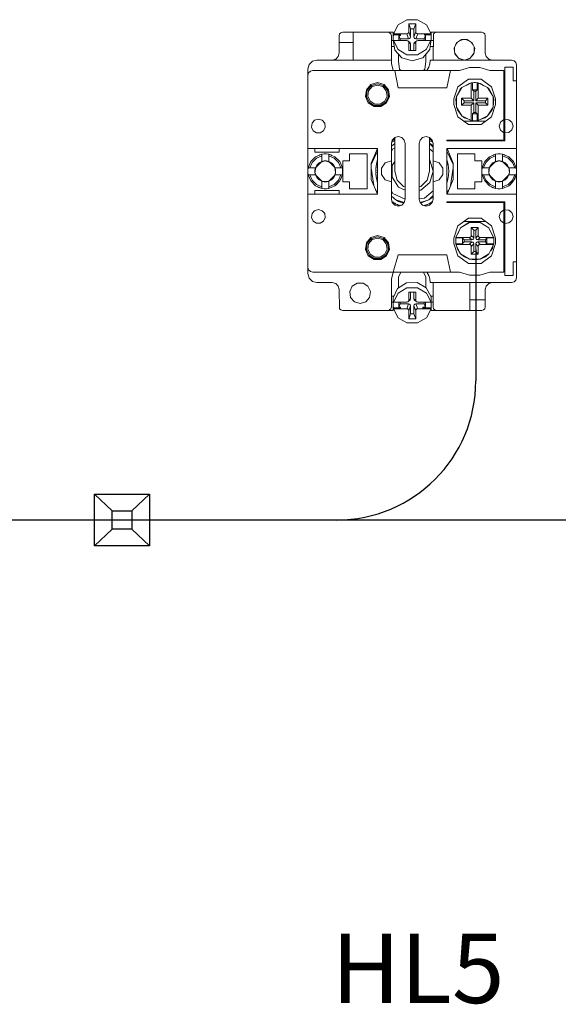
# Model space of a CAD drawing. Units: millimetres. Extents: x -1312 to 9199, y -40 to 459.
# Drawn here: x 7902 to 7917, y 223 to 252 of the extents above; entities that cross this region are included whole.
import ezdxf

# ---------------------------------------------------------------- set-up
doc = ezdxf.new("R2010")
doc.units = ezdxf.units.MM
doc.layers.add('1 Основная', color=30, linetype='Continuous', lineweight=50)
doc.layers.add('ТЕКСТ', color=7, linetype='Continuous', lineweight=13)
doc.styles.add('TEXT', font='isocpeur.ttf')

msp = doc.modelspace()

# ---------------------------------------------------------------- linework, layer by layer
for p, q in [((7914.849, 245.186), (7914.849, 241.392)), ((7903.884, 238.136), (7904.389, 237.659)), ((7905.46, 238.136), (7904.952, 237.656)), ((7930.882, 237.392), (7877.5, 237.392)), ((7904.392, 237.127), (7903.884, 236.648)), ((7904.952, 237.127), (7905.46, 236.648))]:
    msp.add_line(p, q)
for points in [[(7903.884, 238.136), (7905.46, 238.136), (7905.46, 236.648), (7903.884, 236.648)], [(7904.389, 237.659), (7904.952, 237.659), (7904.952, 237.127), (7904.389, 237.127)]]:
    msp.add_lwpolyline(points, close=True)
msp.add_arc((7910.849, 241.392), 4, 270, 0)
at = {"layer": '1 Основная', "linetype": 'Continuous', "lineweight": 0, "ltscale": 4}
for p, q in [((7912.613, 251.629), (7912.869, 251.781)), ((7912.869, 251.781), (7913.171, 251.781)), ((7913.171, 251.781), (7913.427, 251.629)), ((7912.479, 251.372), (7912.613, 251.629)), ((7913.067, 251.517), (7913.12, 251.658)), ((7913.067, 251.287), (7913.067, 251.517)), ((7913.427, 251.629), (7913.561, 251.372)), ((7910.92, 251.32), (7910.933, 251.37)), ((7910.933, 251.37), (7910.97, 251.407)), ((7910.97, 251.407), (7911.02, 251.42)), ((7911.02, 251.42), (7912.47, 251.42)), ((7912.32, 251.42), (7912.37, 251.407)), ((7912.37, 251.407), (7912.407, 251.37)), ((7912.407, 251.37), (7912.42, 251.32)), ((7912.42, 250.52), (7912.42, 251.32)), ((7912.42, 251.18), (7912.475, 251.18)), ((7912.47, 251.18), (7912.47, 251.42)), ((7912.471, 251.278), (7912.479, 251.342)), ((7912.479, 251.372), (7912.861, 251.372)), ((7912.479, 251.151), (7912.479, 251.181)), ((7912.62, 251.181), (7912.687, 251.181)), ((7912.638, 251.181), (7912.638, 251.325)), ((7912.687, 251.325), (7912.687, 251.372)), ((7912.687, 251.181), (7912.861, 251.181)), ((7912.861, 251.181), (7912.89, 251.173)), ((7912.89, 251.379), (7912.912, 251.4)), ((7912.912, 251.4), (7912.92, 251.428)), ((7912.914, 251.231), (7912.943, 251.238)), ((7912.943, 251.238), (7912.965, 251.259)), ((7912.965, 251.259), (7912.973, 251.287)), ((7913.075, 251.259), (7913.097, 251.238)), ((7913.097, 251.238), (7913.126, 251.231)), ((7913.097, 251.132), (7913.15, 251.173)), ((7913.128, 251.4), (7913.15, 251.379)), ((7913.128, 251.151), (7913.15, 251.173)), ((7913.15, 251.379), (7913.179, 251.372)), ((7913.15, 251.173), (7913.179, 251.18)), ((7913.179, 251.372), (7913.561, 251.372)), ((7913.179, 251.18), (7913.367, 251.179)), ((7913.367, 251.372), (7913.402, 251.325)), ((7913.367, 251.342), (7913.561, 251.342)), ((7913.367, 251.179), (7913.42, 251.179)), ((7913.402, 251.179), (7913.402, 251.325)), ((7913.42, 251.179), (7913.56, 251.179)), ((7913.426, 250.923), (7913.56, 251.179)), ((7913.565, 251.18), (7913.62, 251.18)), ((7913.569, 251.213), (7913.569, 251.277)), ((7913.57, 251.42), (7915.02, 251.42)), ((7913.57, 251.18), (7913.57, 251.42)), ((7913.62, 250.62), (7913.633, 251.37)), ((7913.633, 251.37), (7913.659, 251.396)), ((7913.67, 251.407), (7913.72, 251.42)), ((7914.293, 251.116), (7914.435, 251.208)), ((7914.387, 251.177), (7914.483, 251.208)), ((7914.557, 251.208), (7914.653, 251.177)), ((7915.02, 251.42), (7915.07, 251.407)), ((7915.07, 251.407), (7915.107, 251.37)), ((7915.107, 251.37), (7915.12, 251.32)), ((7910.92, 250.82), (7910.92, 251.12)), ((7912.42, 251.013), (7912.503, 251.013)), ((7912.479, 251.151), (7912.522, 250.903)), ((7912.522, 250.903), (7912.725, 250.683)), ((7912.613, 250.924), (7912.868, 250.773)), ((7912.913, 251.152), (7912.92, 251.124)), ((7912.92, 251.124), (7912.973, 251.084)), ((7912.943, 251.133), (7912.965, 251.111)), ((7912.965, 251.111), (7912.973, 251.084)), ((7912.973, 250.895), (7912.973, 251.084)), ((7913.067, 250.895), (7913.067, 251.083)), ((7913.075, 251.111), (7913.097, 251.132)), ((7913.17, 250.772), (7913.426, 250.923)), ((7913.324, 250.688), (7913.526, 250.92)), ((7913.526, 250.92), (7913.56, 251.149)), ((7913.54, 251.013), (7913.62, 251.013)), ((7914.235, 250.882), (7914.235, 250.988)), ((7914.265, 251.054), (7914.325, 251.137)), ((7914.715, 251.137), (7914.775, 251.054)), ((7914.747, 251.116), (7914.817, 250.963)), ((7914.793, 250.795), (7914.817, 250.963)), ((7914.805, 250.882), (7914.805, 250.988)), ((7910.15, 250.585), (7910.28, 250.62)), ((7910.28, 250.62), (7912.42, 250.62)), ((7910.72, 250.62), (7910.82, 250.647)), ((7910.82, 250.647), (7910.893, 250.72)), ((7910.893, 250.72), (7910.92, 250.82)), ((7912.624, 250.574), (7912.624, 250.792)), ((7912.725, 250.683), (7913.02, 250.601)), ((7912.868, 250.773), (7913.17, 250.772)), ((7913.02, 250.601), (7913.324, 250.688)), ((7913.416, 250.574), (7913.416, 250.794)), ((7913.527, 250.514), (7913.538, 250.62)), ((7913.538, 250.62), (7915.88, 250.62)), ((7914.244, 250.814), (7914.314, 250.718)), ((7914.247, 250.795), (7914.358, 250.668)), ((7914.352, 250.675), (7914.52, 250.62)), ((7914.358, 250.668), (7914.52, 250.62)), ((7914.682, 250.668), (7914.793, 250.795)), ((7914.726, 250.718), (7914.796, 250.814)), ((7915.147, 250.72), (7915.22, 250.647)), ((7915.22, 250.647), (7915.32, 250.62)), ((7915.88, 250.62), (7915.95, 250.601)), ((7915.95, 250.601), (7916.001, 250.55)), ((7910.02, 250.36), (7910.055, 250.49)), ((7910.02, 244.48), (7910.02, 250.36)), ((7910.055, 250.49), (7910.15, 250.585)), ((7910.09, 250.301), (7910.16, 250.32)), ((7912.42, 250.52), (7912.474, 250.32)), ((7912.52, 250.32), (7914.384, 250.32)), ((7912.624, 250.574), (7912.656, 250.362)), ((7912.656, 250.362), (7912.694, 250.32)), ((7913.346, 250.32), (7913.384, 250.362)), ((7913.384, 250.362), (7913.416, 250.574)), ((7913.495, 250.413), (7913.527, 250.514)), ((7914.02, 249.82), (7914.12, 250.32)), ((7914.384, 250.32), (7914.67, 250.409)), ((7914.67, 250.409), (7914.97, 250.409)), ((7914.97, 250.409), (7915.256, 250.32)), ((7915.256, 250.32), (7915.66, 250.32)), ((7915.66, 248.32), (7915.66, 250.32)), ((7915.68, 250.42), (7915.92, 250.42)), ((7915.68, 248.3), (7915.68, 250.42)), ((7915.68, 248.3), (7915.68, 250.42)), ((7916.001, 250.55), (7916.02, 250.48)), ((7910.02, 250.18), (7910.039, 250.25)), ((7910.02, 247.42), (7910.02, 250.18)), ((7910.039, 250.25), (7910.09, 250.301)), ((7914.335, 249.853), (7914.635, 250.071)), ((7914.635, 250.071), (7915.005, 250.071)), ((7915.005, 250.071), (7915.305, 249.853)), ((7911.702, 249.765), (7911.831, 249.914)), ((7911.729, 249.753), (7911.847, 249.889)), ((7911.765, 249.736), (7911.869, 249.856)), ((7911.831, 249.914), (7912.02, 249.97)), ((7911.847, 249.889), (7912.02, 249.94)), ((7911.869, 249.856), (7912.02, 249.9)), ((7912.02, 249.97), (7912.209, 249.914)), ((7912.02, 249.94), (7912.193, 249.889)), ((7912.02, 249.9), (7912.171, 249.856)), ((7912.171, 249.856), (7912.275, 249.736)), ((7912.193, 249.889), (7912.311, 249.753)), ((7912.209, 249.914), (7912.338, 249.765)), ((7912.311, 249.753), (7912.337, 249.574)), ((7912.338, 249.765), (7912.366, 249.57)), ((7912.62, 249.82), (7914.02, 249.82)), ((7914.22, 249.5), (7914.335, 249.853)), ((7914.291, 249.571), (7914.45, 249.827)), ((7914.404, 249.78), (7914.45, 249.827)), ((7914.45, 249.827), (7914.72, 249.961)), ((7914.569, 249.886), (7914.665, 249.948)), ((7914.665, 249.948), (7914.714, 249.958)), ((7914.72, 249.961), (7914.755, 249.966)), ((7914.755, 249.966), (7914.798, 249.97)), ((7914.755, 249.765), (7914.755, 249.966)), ((7914.798, 249.97), (7914.842, 249.97)), ((7914.842, 249.97), (7914.885, 249.966)), ((7914.849, 249.729), (7914.885, 249.765)), ((7914.92, 249.961), (7915.19, 249.827)), ((7914.926, 249.958), (7914.975, 249.948)), ((7914.975, 249.948), (7915.071, 249.886)), ((7915.19, 249.827), (7915.236, 249.78)), ((7915.19, 249.827), (7915.349, 249.571)), ((7915.211, 249.793), (7915.236, 249.78)), ((7915.236, 249.78), (7915.349, 249.571)), ((7915.305, 249.853), (7915.42, 249.5)), ((7912.232, 249.437), (7912.297, 249.58)), ((7912.262, 249.41), (7912.337, 249.574)), ((7912.275, 249.736), (7912.297, 249.58)), ((7912.285, 249.391), (7912.366, 249.57)), ((7914.44, 249.32), (7914.44, 249.52)), ((7914.849, 249.449), (7914.849, 249.729)), ((7915.129, 249.449), (7915.2, 249.52)), ((7915.2, 249.32), (7915.2, 249.52)), ((7915.42, 249.34), (7915.42, 249.5)), ((7911.755, 249.391), (7911.921, 249.284)), ((7911.778, 249.41), (7911.93, 249.313)), ((7911.808, 249.437), (7911.941, 249.351)), ((7911.921, 249.284), (7912.119, 249.284)), ((7911.93, 249.313), (7912.11, 249.313)), ((7911.941, 249.351), (7912.099, 249.351)), ((7912.099, 249.351), (7912.232, 249.437)), ((7912.11, 249.313), (7912.262, 249.41)), ((7912.119, 249.284), (7912.285, 249.391)), ((7914.291, 249.269), (7914.32, 249.192)), ((7914.32, 249.192), (7914.45, 249.013)), ((7914.511, 249.449), (7914.791, 249.449)), ((7914.72, 249.32), (7914.791, 249.391)), ((7914.92, 249.32), (7915.2, 249.32)), ((7915.19, 249.013), (7915.349, 249.269)), ((7915.19, 249.013), (7915.32, 249.192)), ((7915.305, 248.987), (7915.42, 249.34)), ((7915.32, 249.192), (7915.349, 249.269)), ((7910.212, 248.888), (7910.32, 248.92)), ((7910.32, 248.92), (7910.428, 248.888)), ((7914.335, 248.987), (7914.635, 248.769)), ((7914.523, 248.957), (7914.667, 248.906)), ((7914.973, 248.906), (7915.117, 248.957)), ((7915.005, 248.769), (7915.305, 248.987)), ((7915.117, 248.957), (7915.19, 249.013)), ((7915.559, 248.838), (7915.66, 248.911)), ((7915.68, 248.916), (7915.796, 248.905)), ((7915.796, 248.905), (7915.886, 248.831)), ((7910.138, 248.803), (7910.212, 248.888)), ((7910.428, 248.888), (7910.502, 248.803)), ((7910.471, 248.589), (7910.518, 248.692)), ((7910.502, 248.803), (7910.518, 248.692)), ((7914.51, 248.86), (7915.13, 248.86)), ((7914.635, 248.769), (7915.005, 248.769)), ((7914.777, 248.872), (7914.798, 248.87)), ((7914.798, 248.87), (7914.82, 248.87)), ((7914.82, 248.87), (7914.863, 248.872)), ((7914.863, 248.872), (7914.885, 248.874)), ((7910.169, 248.589), (7910.264, 248.528)), ((7910.264, 248.528), (7910.376, 248.528)), ((7910.376, 248.528), (7910.471, 248.589)), ((7912.447, 248.32), (7912.52, 248.393)), ((7912.487, 248.325), (7912.503, 248.334)), ((7912.503, 248.334), (7912.518, 248.342)), ((7912.52, 248.393), (7912.62, 248.42)), ((7912.62, 248.42), (7912.72, 248.393)), ((7912.72, 248.393), (7912.793, 248.32)), ((7913.247, 248.32), (7913.32, 248.393)), ((7913.32, 248.393), (7913.42, 248.42)), ((7913.42, 248.42), (7913.52, 248.393)), ((7913.522, 248.342), (7913.537, 248.334)), ((7913.537, 248.334), (7913.553, 248.325)), ((7915.559, 248.602), (7915.66, 248.529)), ((7915.68, 248.524), (7915.796, 248.535)), ((7915.796, 248.535), (7915.886, 248.609)), ((7910.02, 248.08), (7912.02, 248.08)), ((7910.92, 247.97), (7910.92, 248.08)), ((7911.843, 247.651), (7912.018, 248.08)), ((7912.42, 248.139), (7912.52, 248.222)), ((7912.42, 246.62), (7912.42, 248.22)), ((7912.42, 247.995), (7912.463, 248.062)), ((7912.43, 248.257), (7912.52, 248.296)), ((7912.44, 248.295), (7912.443, 248.297)), ((7912.443, 248.297), (7912.455, 248.305)), ((7912.455, 248.305), (7912.469, 248.302)), ((7912.463, 248.062), (7912.52, 248.088)), ((7912.469, 248.302), (7912.472, 248.316)), ((7912.472, 248.316), (7912.487, 248.325)), ((7913.22, 248.22), (7913.247, 248.32)), ((7913.52, 248.296), (7913.61, 248.257)), ((7913.52, 248.225), (7913.62, 248.154)), ((7913.52, 248.218), (7913.62, 248.118)), ((7913.52, 248.066), (7913.62, 247.979)), ((7913.553, 248.325), (7913.568, 248.316)), ((7913.568, 248.316), (7913.571, 248.302)), ((7913.571, 248.302), (7913.585, 248.305)), ((7913.585, 248.305), (7913.597, 248.297)), ((7913.593, 248.32), (7913.62, 248.22)), ((7913.597, 248.297), (7913.6, 248.295)), ((7913.62, 246.62), (7913.62, 248.22)), ((7913.62, 246.62), (7913.62, 248.22)), ((7914.02, 248.32), (7915.66, 248.32)), ((7914.02, 248.08), (7916.02, 248.08)), ((7914.022, 248.08), (7914.197, 247.651)), ((7910.139, 247.678), (7910.262, 247.801)), ((7910.242, 247.835), (7910.42, 247.91)), ((7910.262, 247.801), (7910.42, 247.869)), ((7910.338, 247.876), (7910.365, 247.896)), ((7910.365, 247.896), (7910.42, 247.91)), ((7910.486, 247.919), (7910.554, 247.919)), ((7910.554, 247.919), (7910.62, 247.91)), ((7910.62, 247.703), (7910.62, 247.91)), ((7910.62, 247.869), (7910.778, 247.801)), ((7910.675, 247.896), (7910.702, 247.876)), ((7910.778, 247.801), (7910.901, 247.678)), ((7910.798, 247.835), (7910.925, 247.714)), ((7910.798, 247.835), (7910.935, 247.698)), ((7911.72, 246.92), (7911.72, 247.92)), ((7911.843, 247.613), (7912.02, 248.002)), ((7914.02, 248.002), (7914.197, 247.613)), ((7914.32, 247.92), (7914.82, 247.92)), ((7915.105, 247.698), (7915.242, 247.835)), ((7915.115, 247.714), (7915.242, 247.835)), ((7915.139, 247.678), (7915.262, 247.801)), ((7915.242, 247.835), (7915.42, 247.91)), ((7915.262, 247.801), (7915.42, 247.869)), ((7915.338, 247.876), (7915.365, 247.896)), ((7915.365, 247.896), (7915.42, 247.91)), ((7915.486, 247.919), (7915.554, 247.919)), ((7915.554, 247.919), (7915.62, 247.91)), ((7915.62, 247.703), (7915.62, 247.91)), ((7915.62, 247.869), (7915.778, 247.801)), ((7915.675, 247.896), (7915.702, 247.876)), ((7915.778, 247.801), (7915.901, 247.678)), ((7915.798, 247.835), (7915.925, 247.714)), ((7915.798, 247.835), (7915.935, 247.698)), ((7910.021, 247.454), (7910.03, 247.52)), ((7910.03, 247.52), (7910.105, 247.698)), ((7910.03, 247.52), (7910.237, 247.52)), ((7910.071, 247.52), (7910.139, 247.678)), ((7910.105, 247.698), (7910.115, 247.714)), ((7910.222, 247.454), (7910.237, 247.52)), ((7910.223, 247.38), (7910.245, 247.527)), ((7910.279, 247.598), (7910.342, 247.661)), ((7910.342, 247.661), (7910.42, 247.703)), ((7910.403, 247.686), (7910.52, 247.72)), ((7910.453, 247.712), (7910.486, 247.718)), ((7910.486, 247.718), (7910.52, 247.72)), ((7910.554, 247.718), (7910.62, 247.703)), ((7910.62, 247.703), (7910.698, 247.661)), ((7910.62, 247.703), (7910.803, 247.52)), ((7910.698, 247.661), (7910.761, 247.598)), ((7910.761, 247.598), (7910.803, 247.52)), ((7910.795, 247.527), (7910.817, 247.38)), ((7910.901, 247.678), (7910.969, 247.52)), ((7910.925, 247.714), (7910.935, 247.698)), ((7910.935, 247.698), (7911.01, 247.52)), ((7911.843, 247.519), (7911.916, 247.009)), ((7911.972, 247.484), (7911.973, 247.502)), ((7911.972, 247.484), (7911.981, 247.456)), ((7911.973, 247.502), (7911.975, 247.52)), ((7911.975, 247.52), (7911.986, 247.529)), ((7911.979, 247.557), (7911.981, 247.575)), ((7911.979, 247.557), (7911.986, 247.529)), ((7911.98, 247.524), (7911.986, 247.529)), ((7911.981, 247.575), (7911.984, 247.593)), ((7911.984, 247.593), (7911.996, 247.601)), ((7911.99, 247.597), (7911.996, 247.601)), ((7911.991, 247.63), (7911.995, 247.647)), ((7911.991, 247.63), (7911.996, 247.601)), ((7911.995, 247.647), (7911.999, 247.664)), ((7911.999, 247.664), (7912.011, 247.672)), ((7912.004, 247.684), (7912.006, 247.692)), ((7912.005, 247.668), (7912.011, 247.672)), ((7912.008, 247.701), (7912.013, 247.718)), ((7912.008, 247.701), (7912.011, 247.709)), ((7912.013, 247.718), (7912.018, 247.735)), ((7912.135, 247.513), (7912.244, 247.663)), ((7912.244, 247.663), (7912.42, 247.72)), ((7912.444, 247.589), (7912.52, 247.707)), ((7913.52, 247.749), (7913.525, 247.744)), ((7913.62, 247.72), (7913.796, 247.663)), ((7913.796, 247.663), (7913.905, 247.513)), ((7913.905, 247.327), (7913.905, 247.513)), ((7914.041, 247.664), (7914.045, 247.647)), ((7914.045, 247.647), (7914.049, 247.63)), ((7914.049, 247.63), (7914.052, 247.612)), ((7914.052, 247.612), (7914.056, 247.593)), ((7914.056, 247.593), (7914.059, 247.575)), ((7914.059, 247.575), (7914.061, 247.557)), ((7914.061, 247.557), (7914.063, 247.54)), ((7914.067, 247.502), (7914.068, 247.484)), ((7914.068, 247.484), (7914.069, 247.467)), ((7914.124, 247.009), (7914.197, 247.519)), ((7914.197, 247.189), (7914.197, 247.651)), ((7915.02, 247.12), (7915.02, 247.72)), ((7915.021, 247.454), (7915.03, 247.52)), ((7915.03, 247.52), (7915.105, 247.698)), ((7915.03, 247.52), (7915.237, 247.52)), ((7915.071, 247.52), (7915.139, 247.678)), ((7915.105, 247.698), (7915.115, 247.714)), ((7915.222, 247.454), (7915.237, 247.52)), ((7915.223, 247.38), (7915.245, 247.527)), ((7915.279, 247.598), (7915.342, 247.661)), ((7915.342, 247.661), (7915.42, 247.703)), ((7915.403, 247.686), (7915.52, 247.72)), ((7915.453, 247.712), (7915.486, 247.718)), ((7915.486, 247.718), (7915.52, 247.72)), ((7915.554, 247.718), (7915.587, 247.712)), ((7915.587, 247.712), (7915.62, 247.703)), ((7915.62, 247.703), (7915.698, 247.661)), ((7915.62, 247.703), (7915.803, 247.52)), ((7915.698, 247.661), (7915.761, 247.598)), ((7915.761, 247.598), (7915.803, 247.52)), ((7915.795, 247.527), (7915.817, 247.38)), ((7915.901, 247.678), (7915.969, 247.52)), ((7915.925, 247.714), (7915.935, 247.698)), ((7915.935, 247.698), (7916.01, 247.52)), ((7910.021, 247.386), (7910.021, 247.454)), ((7910.03, 247.32), (7910.237, 247.32)), ((7910.03, 247.32), (7910.105, 247.142)), ((7910.071, 247.32), (7910.139, 247.162)), ((7910.225, 247.373), (7910.259, 247.298)), ((7910.279, 247.242), (7910.342, 247.179)), ((7910.62, 247.137), (7910.803, 247.32)), ((7910.698, 247.179), (7910.761, 247.242)), ((7910.761, 247.242), (7910.803, 247.32)), ((7910.781, 247.298), (7910.815, 247.373)), ((7910.901, 247.162), (7910.969, 247.32)), ((7910.935, 247.142), (7911.01, 247.32)), ((7910.95, 247.176), (7910.969, 247.2)), ((7910.969, 247.2), (7911.01, 247.32)), ((7911.97, 247.447), (7911.981, 247.456)), ((7911.97, 247.429), (7911.97, 247.447)), ((7911.97, 247.437), (7911.97, 247.393)), ((7911.97, 247.393), (7911.981, 247.384)), ((7911.972, 247.356), (7911.981, 247.384)), ((7911.972, 247.356), (7911.973, 247.338)), ((7911.973, 247.338), (7911.975, 247.32)), ((7911.975, 247.32), (7911.986, 247.311)), ((7911.979, 247.283), (7911.986, 247.311)), ((7911.979, 247.283), (7911.981, 247.265)), ((7911.981, 247.265), (7911.984, 247.247)), ((7911.984, 247.247), (7911.996, 247.239)), ((7911.991, 247.21), (7911.996, 247.239)), ((7911.991, 247.21), (7911.995, 247.193)), ((7913.453, 247.17), (7913.52, 247.42)), ((7913.796, 247.177), (7913.905, 247.327)), ((7914.045, 247.193), (7914.049, 247.21)), ((7914.049, 247.21), (7914.052, 247.228)), ((7914.052, 247.228), (7914.056, 247.247)), ((7914.056, 247.247), (7914.059, 247.265)), ((7914.059, 247.265), (7914.061, 247.283)), ((7914.061, 247.283), (7914.063, 247.3)), ((7914.063, 247.3), (7914.065, 247.32)), ((7914.065, 247.32), (7914.067, 247.338)), ((7914.067, 247.338), (7914.068, 247.356)), ((7914.068, 247.356), (7914.069, 247.373)), ((7914.069, 247.467), (7914.07, 247.447)), ((7914.069, 247.373), (7914.07, 247.393)), ((7914.07, 247.393), (7914.07, 247.447)), ((7915.021, 247.386), (7915.021, 247.454)), ((7915.03, 247.32), (7915.237, 247.32)), ((7915.03, 247.32), (7915.105, 247.142)), ((7915.071, 247.32), (7915.139, 247.162)), ((7915.225, 247.373), (7915.259, 247.298)), ((7915.279, 247.242), (7915.342, 247.179)), ((7915.62, 247.137), (7915.803, 247.32)), ((7915.698, 247.179), (7915.761, 247.242)), ((7915.761, 247.242), (7915.803, 247.32)), ((7915.781, 247.298), (7915.815, 247.373)), ((7915.901, 247.162), (7915.969, 247.32)), ((7915.935, 247.142), (7916.01, 247.32)), ((7915.95, 247.176), (7915.969, 247.2)), ((7915.969, 247.2), (7916.01, 247.32)), ((7910.105, 247.142), (7910.242, 247.005)), ((7910.139, 247.162), (7910.262, 247.039)), ((7910.242, 247.005), (7910.42, 246.93)), ((7910.262, 247.039), (7910.42, 246.971)), ((7910.305, 246.978), (7910.33, 246.957)), ((7910.33, 246.957), (7910.42, 246.93)), ((7910.342, 247.179), (7910.42, 247.137)), ((7910.406, 247.151), (7910.432, 247.134)), ((7910.442, 247.132), (7910.598, 247.132)), ((7910.486, 247.122), (7910.554, 247.122)), ((7910.486, 246.921), (7910.554, 246.921)), ((7910.554, 247.122), (7910.62, 247.137)), ((7910.554, 246.921), (7910.62, 246.93)), ((7910.608, 247.134), (7910.634, 247.151)), ((7910.62, 247.137), (7910.698, 247.179)), ((7910.62, 246.971), (7910.778, 247.039)), ((7910.778, 247.039), (7910.901, 247.162)), ((7910.798, 247.005), (7910.935, 247.142)), ((7910.798, 247.005), (7910.826, 247.024)), ((7910.826, 247.024), (7910.935, 247.142)), ((7911.02, 247.12), (7911.22, 247.12)), ((7911.995, 247.193), (7911.999, 247.176)), ((7911.999, 247.176), (7912.011, 247.168)), ((7912.008, 247.139), (7912.011, 247.168)), ((7912.008, 247.139), (7912.013, 247.122)), ((7912.013, 247.122), (7912.018, 247.105)), ((7912.244, 247.177), (7912.42, 247.12)), ((7912.587, 247.17), (7912.77, 246.987)), ((7912.627, 246.967), (7912.82, 246.878)), ((7912.77, 246.987), (7912.82, 246.974)), ((7913.22, 246.974), (7913.27, 246.987)), ((7913.269, 246.874), (7913.525, 247.096)), ((7913.27, 246.987), (7913.453, 247.17)), ((7913.62, 247.12), (7913.796, 247.177)), ((7914.022, 246.76), (7914.197, 247.189)), ((7914.022, 247.105), (7914.027, 247.122)), ((7914.027, 247.122), (7914.032, 247.139)), ((7914.032, 247.139), (7914.036, 247.156)), ((7914.036, 247.156), (7914.041, 247.176)), ((7914.041, 247.176), (7914.045, 247.193)), ((7915.105, 247.142), (7915.242, 247.005)), ((7915.139, 247.162), (7915.262, 247.039)), ((7915.242, 247.005), (7915.42, 246.93)), ((7915.262, 247.039), (7915.42, 246.971)), ((7915.305, 246.978), (7915.33, 246.957)), ((7915.33, 246.957), (7915.42, 246.93)), ((7915.342, 247.179), (7915.42, 247.137)), ((7915.406, 247.151), (7915.432, 247.134)), ((7915.442, 247.132), (7915.598, 247.132)), ((7915.486, 247.122), (7915.554, 247.122)), ((7915.486, 246.921), (7915.554, 246.921)), ((7915.554, 247.122), (7915.62, 247.137)), ((7915.554, 246.921), (7915.62, 246.93)), ((7915.608, 247.134), (7915.634, 247.151)), ((7915.62, 247.137), (7915.698, 247.179)), ((7915.62, 246.971), (7915.778, 247.039)), ((7915.778, 247.039), (7915.901, 247.162)), ((7915.798, 247.005), (7915.935, 247.142)), ((7915.798, 247.005), (7915.826, 247.024)), ((7915.826, 247.024), (7915.935, 247.142)), ((7910.92, 246.76), (7910.92, 246.87)), ((7911.973, 246.871), (7912.02, 246.816)), ((7912.42, 246.845), (7912.463, 246.778)), ((7912.42, 246.701), (7912.545, 246.597)), ((7912.463, 246.778), (7912.819, 246.615)), ((7913.22, 246.867), (7913.269, 246.874)), ((7913.22, 246.625), (7913.373, 246.647)), ((7913.373, 246.647), (7913.62, 246.861)), ((7913.495, 246.597), (7913.62, 246.722)), ((7913.495, 246.597), (7913.62, 246.686)), ((7914.02, 246.816), (7914.067, 246.871)), ((7912.44, 246.545), (7912.455, 246.535)), ((7912.447, 246.52), (7912.52, 246.447)), ((7912.455, 246.535), (7912.469, 246.538)), ((7912.469, 246.538), (7912.472, 246.524)), ((7912.472, 246.524), (7912.487, 246.515)), ((7912.487, 246.515), (7912.503, 246.506)), ((7912.503, 246.506), (7912.518, 246.498)), ((7912.518, 246.498), (7912.532, 246.502)), ((7912.52, 246.447), (7912.62, 246.42)), ((7912.532, 246.502), (7912.552, 246.48)), ((7912.552, 246.48), (7912.597, 246.47)), ((7912.597, 246.47), (7912.602, 246.457)), ((7912.602, 246.457), (7912.618, 246.45)), ((7912.618, 246.45), (7912.635, 246.443)), ((7912.62, 246.42), (7912.72, 246.447)), ((7912.625, 246.556), (7912.779, 246.506)), ((7912.635, 246.443), (7912.652, 246.437)), ((7912.652, 246.437), (7912.664, 246.443)), ((7912.664, 246.443), (7912.669, 246.433)), ((7912.72, 246.447), (7912.793, 246.52)), ((7913.245, 246.527), (7913.409, 246.568)), ((7913.247, 246.52), (7913.32, 246.447)), ((7913.259, 246.507), (7913.495, 246.597)), ((7913.32, 246.447), (7913.42, 246.42)), ((7913.371, 246.433), (7913.376, 246.443)), ((7913.376, 246.443), (7913.388, 246.437)), ((7913.388, 246.437), (7913.405, 246.443)), ((7913.405, 246.443), (7913.422, 246.45)), ((7913.409, 246.568), (7913.495, 246.597)), ((7913.42, 246.42), (7913.52, 246.447)), ((7913.422, 246.45), (7913.438, 246.457)), ((7913.438, 246.457), (7913.443, 246.47)), ((7913.443, 246.47), (7913.456, 246.465)), ((7913.456, 246.465), (7913.504, 246.488)), ((7913.504, 246.488), (7913.508, 246.502)), ((7913.52, 246.447), (7913.593, 246.52)), ((7913.522, 246.498), (7913.537, 246.506)), ((7913.537, 246.506), (7913.553, 246.515)), ((7913.553, 246.515), (7913.568, 246.524)), ((7913.568, 246.524), (7913.571, 246.538)), ((7913.571, 246.538), (7913.585, 246.535)), ((7913.585, 246.535), (7913.6, 246.545)), ((7913.593, 246.52), (7913.62, 246.62)), ((7914.02, 246.54), (7915.68, 246.54)), ((7915.66, 244.52), (7915.66, 246.52)), ((7915.68, 244.42), (7915.68, 246.54)), ((7910.138, 246.203), (7910.212, 246.288)), ((7910.212, 246.288), (7910.32, 246.32)), ((7910.32, 246.32), (7910.428, 246.288)), ((7910.428, 246.288), (7910.502, 246.203)), ((7910.471, 245.989), (7910.518, 246.092)), ((7910.502, 246.203), (7910.518, 246.092)), ((7914.335, 245.853), (7914.635, 246.071)), ((7914.635, 246.071), (7915.005, 246.071)), ((7915.005, 246.071), (7915.305, 245.853)), ((7915.559, 246.238), (7915.66, 246.311)), ((7915.68, 246.316), (7915.796, 246.305)), ((7915.796, 246.305), (7915.886, 246.231)), ((7910.169, 245.989), (7910.264, 245.928)), ((7910.264, 245.928), (7910.376, 245.928)), ((7910.376, 245.928), (7910.471, 245.989)), ((7914.22, 245.5), (7914.335, 245.853)), ((7914.279, 245.52), (7914.413, 245.79)), ((7914.397, 245.772), (7914.413, 245.79)), ((7914.413, 245.79), (7914.669, 245.949)), ((7914.413, 245.79), (7914.652, 245.944)), ((7914.51, 245.98), (7915.13, 245.98)), ((7914.652, 245.944), (7914.669, 245.949)), ((7914.849, 245.729), (7914.92, 245.8)), ((7914.959, 245.952), (7914.971, 245.949)), ((7915.223, 245.795), (7915.227, 245.79)), ((7915.227, 245.79), (7915.361, 245.52)), ((7915.305, 245.853), (7915.42, 245.5)), ((7915.559, 246.002), (7915.66, 245.929)), ((7915.68, 245.924), (7915.796, 245.935)), ((7915.796, 245.935), (7915.886, 246.009)), ((7911.702, 245.365), (7911.831, 245.514)), ((7911.831, 245.514), (7912.02, 245.57)), ((7911.847, 245.489), (7912.02, 245.54)), ((7912.02, 245.57), (7912.209, 245.514)), ((7912.02, 245.54), (7912.193, 245.489)), ((7912.209, 245.514), (7912.338, 245.365)), ((7914.279, 245.52), (7914.661, 245.52)), ((7914.331, 245.625), (7914.397, 245.772)), ((7914.463, 245.503), (7914.48, 245.52)), ((7914.69, 245.528), (7914.712, 245.55)), ((7914.712, 245.55), (7914.72, 245.579)), ((7914.783, 245.479), (7914.791, 245.509)), ((7914.849, 245.509), (7914.849, 245.729)), ((7914.928, 245.55), (7914.95, 245.528)), ((7914.95, 245.528), (7914.979, 245.52)), ((7914.979, 245.52), (7915.361, 245.52)), ((7915.151, 245.503), (7915.364, 245.503)), ((7915.151, 245.485), (7915.151, 245.503)), ((7915.361, 245.52), (7915.364, 245.503)), ((7915.364, 245.503), (7915.369, 245.448)), ((7911.674, 245.17), (7911.702, 245.365)), ((7911.729, 245.353), (7911.847, 245.489)), ((7911.765, 245.336), (7911.869, 245.456)), ((7911.869, 245.456), (7912.02, 245.5)), ((7912.02, 245.5), (7912.171, 245.456)), ((7912.171, 245.456), (7912.275, 245.336)), ((7912.193, 245.489), (7912.311, 245.353)), ((7912.275, 245.336), (7912.297, 245.18)), ((7912.311, 245.353), (7912.337, 245.174)), ((7912.338, 245.365), (7912.366, 245.17)), ((7914.279, 245.32), (7914.661, 245.32)), ((7914.279, 245.32), (7914.413, 245.05)), ((7914.285, 245.308), (7914.322, 245.187)), ((7914.467, 245.347), (7914.467, 245.493)), ((7914.511, 245.449), (7914.731, 245.449)), ((7914.69, 245.312), (7914.712, 245.29)), ((7914.712, 245.29), (7914.72, 245.261)), ((7914.72, 245.261), (7914.791, 245.331)), ((7914.72, 245.04), (7914.72, 245.261)), ((7914.731, 245.449), (7914.761, 245.457)), ((7914.731, 245.391), (7914.761, 245.383)), ((7914.761, 245.457), (7914.783, 245.479)), ((7914.761, 245.383), (7914.783, 245.361)), ((7914.783, 245.361), (7914.791, 245.331)), ((7914.857, 245.479), (7914.879, 245.457)), ((7914.857, 245.361), (7914.879, 245.383)), ((7914.879, 245.457), (7914.909, 245.449)), ((7914.879, 245.383), (7914.909, 245.391)), ((7914.928, 245.29), (7914.95, 245.312)), ((7914.95, 245.312), (7914.979, 245.32)), ((7914.979, 245.32), (7915.361, 245.32)), ((7915.129, 245.449), (7915.165, 245.485)), ((7915.151, 245.355), (7915.165, 245.355)), ((7915.151, 245.337), (7915.151, 245.355)), ((7915.165, 245.355), (7915.165, 245.485)), ((7915.227, 245.05), (7915.361, 245.32)), ((7915.305, 244.987), (7915.42, 245.34)), ((7915.326, 245.205), (7915.356, 245.311)), ((7915.361, 245.32), (7915.364, 245.337)), ((7915.364, 245.337), (7915.369, 245.392)), ((7915.369, 245.392), (7915.369, 245.448)), ((7915.42, 245.34), (7915.42, 245.5)), ((7911.674, 245.17), (7911.755, 244.991)), ((7911.755, 244.991), (7911.921, 244.884)), ((7911.778, 245.01), (7911.93, 244.913)), ((7911.808, 245.037), (7911.941, 244.951)), ((7911.941, 244.951), (7912.099, 244.951)), ((7912.099, 244.951), (7912.232, 245.037)), ((7912.11, 244.913), (7912.262, 245.01)), ((7912.119, 244.884), (7912.285, 244.991)), ((7912.232, 245.037), (7912.297, 245.18)), ((7912.262, 245.01), (7912.337, 245.174)), ((7912.285, 244.991), (7912.366, 245.17)), ((7912.475, 244.52), (7912.62, 245.02)), ((7912.62, 245.02), (7914.02, 245.02)), ((7914.02, 245.02), (7914.12, 244.52)), ((7914.322, 245.187), (7914.413, 245.05)), ((7914.335, 244.987), (7914.635, 244.769)), ((7914.413, 245.05), (7914.669, 244.891)), ((7914.413, 245.05), (7914.525, 244.956)), ((7914.525, 244.956), (7914.669, 244.891)), ((7915.005, 244.769), (7915.305, 244.987)), ((7915.124, 244.961), (7915.227, 245.05)), ((7915.271, 245.138), (7915.326, 245.205)), ((7910.02, 244.66), (7910.039, 244.59)), ((7911.921, 244.884), (7912.119, 244.884)), ((7911.93, 244.913), (7912.11, 244.913)), ((7914.635, 244.769), (7915.005, 244.769)), ((7914.82, 244.87), (7914.971, 244.891)), ((7910.02, 244.48), (7910.055, 244.35)), ((7910.039, 244.59), (7910.09, 244.539)), ((7910.09, 244.539), (7910.16, 244.52)), ((7910.16, 244.52), (7914.384, 244.52)), ((7912.42, 244.32), (7912.474, 244.52)), ((7912.624, 244.374), (7912.694, 244.52)), ((7912.624, 244.067), (7912.624, 244.374)), ((7913.346, 244.52), (7913.416, 244.374)), ((7913.416, 244.076), (7913.416, 244.374)), ((7913.442, 244.52), (7913.86, 244.52)), ((7913.442, 244.52), (7913.495, 244.427)), ((7913.495, 244.427), (7913.527, 244.326)), ((7914.384, 244.52), (7914.67, 244.431)), ((7914.67, 244.431), (7914.97, 244.431)), ((7914.97, 244.431), (7915.256, 244.52)), ((7915.256, 244.52), (7915.66, 244.52)), ((7915.68, 244.42), (7915.92, 244.42)), ((7910.055, 244.35), (7910.15, 244.255)), ((7910.15, 244.255), (7910.28, 244.22)), ((7910.28, 244.22), (7910.72, 244.22)), ((7910.72, 244.22), (7910.82, 244.193)), ((7910.82, 244.193), (7910.893, 244.12)), ((7910.893, 244.12), (7910.92, 244.02)), ((7911.293, 244.116), (7911.435, 244.208)), ((7911.435, 244.208), (7911.605, 244.208)), ((7911.605, 244.208), (7911.747, 244.116)), ((7911.747, 244.116), (7911.817, 243.963)), ((7912.42, 243.52), (7912.42, 244.32)), ((7912.597, 244.05), (7912.852, 244.214)), ((7912.852, 244.214), (7913.159, 244.222)), ((7913.159, 244.222), (7913.423, 244.072)), ((7913.527, 244.326), (7913.538, 244.22)), ((7913.538, 244.22), (7915.88, 244.22)), ((7914.68, 243.42), (7914.68, 244.22)), ((7915.147, 244.12), (7915.22, 244.193)), ((7915.22, 244.193), (7915.32, 244.22)), ((7915.88, 244.22), (7915.95, 244.239)), ((7915.95, 244.239), (7916.001, 244.29)), ((7916.001, 244.29), (7916.02, 244.36)), ((7910.92, 244.02), (7910.933, 243.47)), ((7911.793, 243.795), (7911.817, 243.963)), ((7912.42, 243.827), (7912.495, 243.827)), ((7912.474, 243.782), (7912.597, 244.05)), ((7912.613, 243.916), (7912.869, 244.068)), ((7912.869, 244.068), (7913.171, 244.068)), ((7912.92, 243.945), (7913.12, 243.945)), ((7912.973, 243.756), (7912.973, 243.945)), ((7913.067, 243.756), (7913.067, 243.945)), ((7913.171, 244.068), (7913.427, 243.916)), ((7913.423, 244.072), (7913.561, 243.81)), ((7913.427, 243.916), (7913.561, 243.659)), ((7913.552, 243.827), (7913.62, 243.827)), ((7913.561, 243.81), (7913.569, 243.626)), ((7911.247, 243.795), (7911.358, 243.668)), ((7911.358, 243.668), (7911.52, 243.62)), ((7911.52, 243.62), (7911.682, 243.668)), ((7911.682, 243.668), (7911.793, 243.795)), ((7912.407, 243.47), (7912.42, 243.52)), ((7912.42, 243.66), (7912.472, 243.66)), ((7912.47, 243.42), (7912.47, 243.66)), ((7912.471, 243.626), (7912.479, 243.689)), ((7912.479, 243.659), (7912.861, 243.659)), ((7912.638, 243.515), (7912.638, 243.659)), ((7912.861, 243.659), (7912.89, 243.666)), ((7912.912, 243.687), (7912.92, 243.715)), ((7912.914, 243.609), (7912.943, 243.602)), ((7912.92, 243.412), (7912.973, 243.553)), ((7912.943, 243.706), (7912.965, 243.728)), ((7912.943, 243.602), (7912.965, 243.581)), ((7912.965, 243.728), (7912.973, 243.756)), ((7912.965, 243.581), (7912.973, 243.553)), ((7913.075, 243.728), (7913.097, 243.706)), ((7913.075, 243.581), (7913.097, 243.602)), ((7913.097, 243.706), (7913.15, 243.666)), ((7913.097, 243.602), (7913.126, 243.609)), ((7913.128, 243.687), (7913.15, 243.666)), ((7913.15, 243.666), (7913.179, 243.659)), ((7913.179, 243.659), (7913.561, 243.659)), ((7913.402, 243.515), (7913.402, 243.659)), ((7913.567, 243.66), (7913.62, 243.66)), ((7913.569, 243.562), (7913.569, 243.626)), ((7913.57, 243.42), (7913.57, 243.66)), ((7914.68, 243.72), (7915.12, 243.72)), ((7915.107, 243.47), (7915.12, 243.52)), ((7910.933, 243.47), (7910.97, 243.433)), ((7910.97, 243.433), (7911.02, 243.42)), ((7911.02, 243.42), (7912.47, 243.42)), ((7912.32, 243.42), (7912.37, 243.433)), ((7912.37, 243.433), (7912.407, 243.47)), ((7912.479, 243.498), (7912.687, 243.498)), ((7912.479, 243.468), (7912.861, 243.468)), ((7912.687, 243.468), (7912.687, 243.515)), ((7912.89, 243.461), (7912.912, 243.44)), ((7912.912, 243.44), (7912.92, 243.412)), ((7912.92, 243.182), (7912.92, 243.412)), ((7913.128, 243.44), (7913.15, 243.461)), ((7913.15, 243.461), (7913.179, 243.468)), ((7913.179, 243.468), (7913.561, 243.468)), ((7913.329, 243.515), (7913.402, 243.515)), ((7913.329, 243.468), (7913.329, 243.515)), ((7913.329, 243.498), (7913.561, 243.498)), ((7913.427, 243.211), (7913.561, 243.468)), ((7913.57, 243.42), (7915.02, 243.42)), ((7913.633, 243.47), (7913.67, 243.433)), ((7913.67, 243.433), (7913.72, 243.42)), ((7915.02, 243.42), (7915.07, 243.433)), ((7915.07, 243.433), (7915.107, 243.47)), ((7912.613, 243.211), (7912.869, 243.059)), ((7912.869, 243.059), (7913.171, 243.059)), ((7913.171, 243.059), (7913.427, 243.211))]:
    msp.add_line(p, q, dxfattribs=at)
for points in [[(7912.973, 251.517), (7912.92, 251.658), (7913.12, 251.658)], [(7912.92, 251.658), (7912.92, 251.428), (7912.973, 251.287)], [(7912.973, 251.287), (7912.973, 251.517), (7913.067, 251.517)], [(7913.12, 251.658), (7913.12, 251.428), (7913.128, 251.4)], [(7910.92, 251.32), (7910.92, 251.12), (7911.32, 251.12)], [(7911.32, 250.62), (7911.32, 251.12), (7911.32, 251.42)], [(7912.471, 251.278), (7912.471, 251.214), (7912.479, 251.151)], [(7912.479, 251.372), (7912.479, 251.342), (7912.687, 251.342)], [(7912.613, 250.924), (7912.479, 251.181), (7912.62, 251.181)], [(7912.673, 251.231), (7912.638, 251.325), (7912.687, 251.325)], [(7912.673, 251.181), (7912.673, 251.231), (7912.914, 251.231)], [(7912.89, 251.379), (7912.861, 251.372), (7912.914, 251.231)], [(7912.913, 251.152), (7912.89, 251.173), (7912.943, 251.133)], [(7913.075, 251.259), (7913.067, 251.287), (7913.12, 251.428)], [(7913.179, 251.372), (7913.126, 251.231), (7913.367, 251.231)], [(7913.367, 251.179), (7913.367, 251.231), (7913.402, 251.325)], [(7913.56, 251.179), (7913.56, 251.149), (7913.569, 251.213)], [(7913.561, 251.372), (7913.561, 251.342), (7913.569, 251.277)], [(7914.435, 251.208), (7914.605, 251.208), (7914.747, 251.116)], [(7915.12, 251.32), (7915.12, 250.82), (7915.147, 250.72)], [(7912.92, 251.124), (7912.92, 250.895), (7913.12, 250.895)], [(7913.075, 251.111), (7913.067, 251.083), (7913.12, 251.123)], [(7913.12, 250.895), (7913.12, 251.123), (7913.128, 251.151)], [(7914.247, 250.795), (7914.223, 250.963), (7914.293, 251.116)], [(7914.688, 250.675), (7914.52, 250.62), (7914.682, 250.668)], [(7910.16, 250.32), (7912.52, 250.32), (7912.62, 249.82)], [(7913.495, 250.413), (7913.442, 250.32), (7913.86, 250.32)], [(7915.92, 250.42), (7915.92, 250.02), (7916.02, 250.02)], [(7916.02, 250.48), (7916.02, 248.08), (7916.02, 244.36), (7916.02, 247.42)], [(7911.702, 249.765), (7911.674, 249.57), (7911.755, 249.391)], [(7911.729, 249.753), (7911.703, 249.574), (7911.778, 249.41)], [(7914.404, 249.78), (7914.291, 249.571), (7914.291, 249.269), (7914.45, 249.013)], [(7914.72, 249.961), (7914.72, 249.52), (7914.791, 249.449)], [(7914.791, 249.729), (7914.755, 249.765), (7914.885, 249.765)], [(7914.885, 249.765), (7914.885, 249.966), (7914.92, 249.961)], [(7914.92, 249.961), (7914.92, 249.52), (7915.2, 249.52)], [(7911.765, 249.736), (7911.743, 249.58), (7911.808, 249.437)], [(7914.22, 249.5), (7914.22, 249.34), (7914.335, 248.987)], [(7914.291, 249.269), (7914.276, 249.498), (7914.291, 249.571)], [(7914.511, 249.449), (7914.44, 249.52), (7914.72, 249.52)], [(7914.791, 249.449), (7914.791, 249.729), (7914.849, 249.729)], [(7914.92, 249.52), (7914.849, 249.449), (7915.129, 249.449)], [(7915.349, 249.571), (7915.364, 249.498), (7915.349, 249.269), (7915.349, 249.571)], [(7914.511, 249.391), (7914.44, 249.32), (7914.72, 249.32)], [(7914.511, 249.449), (7914.511, 249.391), (7914.791, 249.391)], [(7914.72, 249.32), (7914.72, 248.879), (7914.755, 248.874)], [(7914.791, 249.391), (7914.791, 249.111), (7914.849, 249.111)], [(7914.92, 249.32), (7914.849, 249.391), (7915.129, 249.391)], [(7914.849, 249.391), (7914.849, 249.111), (7914.885, 249.075)], [(7914.92, 249.32), (7914.92, 248.879), (7915.19, 249.013)], [(7915.129, 249.449), (7915.129, 249.391), (7915.2, 249.32)], [(7914.523, 248.957), (7914.45, 249.013), (7914.72, 248.879)], [(7914.791, 249.111), (7914.755, 249.075), (7914.885, 249.075)], [(7914.755, 249.075), (7914.755, 248.874), (7914.777, 248.872)], [(7914.885, 249.075), (7914.885, 248.874), (7914.92, 248.879)], [(7910.138, 248.803), (7910.122, 248.692), (7910.169, 248.589)], [(7915.559, 248.602), (7915.52, 248.72), (7915.559, 248.838)], [(7915.886, 248.831), (7915.92, 248.72), (7915.886, 248.609)], [(7912.52, 248.393), (7912.52, 247.42), (7912.587, 247.17)], [(7913.52, 247.42), (7913.52, 248.393), (7913.593, 248.32)], [(7910.02, 246.76), (7912.02, 246.76), (7912.02, 248.08)], [(7910.22, 248.08), (7910.22, 247.97), (7910.92, 247.97)], [(7912.447, 246.52), (7912.42, 246.62), (7912.42, 248.22), (7912.447, 248.32)], [(7912.793, 246.52), (7912.82, 246.62), (7912.82, 248.22), (7912.793, 248.32)], [(7913.22, 248.22), (7913.22, 246.62), (7913.247, 246.52)], [(7914.02, 248.32), (7914.02, 248.3), (7915.68, 248.3)], [(7914.02, 248.08), (7914.02, 246.76), (7916.02, 246.76)], [(7910.115, 247.714), (7910.242, 247.835), (7910.105, 247.698)], [(7910.453, 247.712), (7910.42, 247.703), (7910.42, 247.91), (7910.486, 247.919)], [(7910.675, 247.896), (7910.62, 247.91), (7910.798, 247.835)], [(7911.22, 247.72), (7911.22, 247.92), (7911.72, 247.92)], [(7914.32, 247.92), (7914.32, 246.92), (7914.82, 246.92)], [(7914.82, 247.92), (7914.82, 247.72), (7915.02, 247.72)], [(7915.453, 247.712), (7915.42, 247.703), (7915.42, 247.91), (7915.486, 247.919)], [(7915.675, 247.896), (7915.62, 247.91), (7915.798, 247.835)], [(7910.279, 247.598), (7910.237, 247.52), (7910.42, 247.703)], [(7910.637, 247.686), (7910.52, 247.72), (7910.554, 247.718)], [(7910.803, 247.52), (7911.01, 247.52), (7911.019, 247.454)], [(7910.803, 247.32), (7910.818, 247.386), (7910.818, 247.454), (7910.803, 247.52)], [(7911.02, 247.72), (7911.02, 247.12), (7911.02, 247.72), (7911.22, 247.72)], [(7911.843, 247.651), (7911.843, 247.189), (7912.018, 246.76)], [(7912.008, 247.701), (7912.004, 247.684), (7912.011, 247.672)], [(7912.135, 247.513), (7912.135, 247.327), (7912.244, 247.177)], [(7912.444, 247.589), (7912.444, 247.251), (7912.627, 246.967)], [(7913.525, 247.744), (7913.62, 247.42), (7913.525, 247.096)], [(7914.027, 247.718), (7914.022, 247.735), (7914.024, 247.727)], [(7914.032, 247.701), (7914.027, 247.718), (7914.029, 247.71)], [(7914.036, 247.684), (7914.032, 247.701), (7914.034, 247.693)], [(7914.035, 247.668), (7914.041, 247.664), (7914.036, 247.684)], [(7914.06, 247.524), (7914.065, 247.52), (7914.063, 247.54)], [(7914.067, 247.502), (7914.065, 247.52), (7914.066, 247.511)], [(7915.279, 247.598), (7915.237, 247.52), (7915.42, 247.703)], [(7915.637, 247.686), (7915.52, 247.72), (7915.554, 247.718)], [(7915.803, 247.52), (7916.01, 247.52), (7916.019, 247.454)], [(7915.803, 247.32), (7915.818, 247.386), (7915.818, 247.454), (7915.803, 247.52)], [(7910.021, 247.454), (7910.021, 247.386), (7910.03, 247.32)], [(7910.222, 247.454), (7910.222, 247.386), (7910.237, 247.32)], [(7910.279, 247.242), (7910.237, 247.32), (7910.42, 247.137)], [(7910.803, 247.32), (7911.01, 247.32), (7911.019, 247.386)], [(7911.019, 247.454), (7911.019, 247.386), (7911.019, 247.454)], [(7915.021, 247.454), (7915.021, 247.386), (7915.03, 247.32)], [(7915.222, 247.454), (7915.222, 247.386), (7915.237, 247.32)], [(7915.279, 247.242), (7915.237, 247.32), (7915.42, 247.137)], [(7915.803, 247.32), (7916.01, 247.32), (7916.019, 247.386)], [(7916.019, 247.454), (7916.019, 247.386), (7916.019, 247.454)], [(7910.486, 246.921), (7910.42, 246.93), (7910.42, 247.137), (7910.486, 247.122)], [(7910.798, 247.005), (7910.62, 246.93), (7910.62, 247.137)], [(7911.22, 247.12), (7911.22, 246.92), (7911.72, 246.92)], [(7914.82, 246.92), (7914.82, 247.12), (7915.02, 247.12)], [(7915.486, 246.921), (7915.42, 246.93), (7915.42, 247.137), (7915.486, 247.122)], [(7915.798, 247.005), (7915.62, 246.93), (7915.62, 247.137)], [(7910.22, 246.76), (7910.22, 246.87), (7910.92, 246.87)], [(7912.552, 246.595), (7912.545, 246.597), (7912.794, 246.521)], [(7912.625, 246.556), (7912.545, 246.597), (7912.781, 246.507)], [(7913.515, 246.5), (7913.508, 246.502), (7913.522, 246.498)], [(7914.02, 246.54), (7914.02, 246.52), (7915.66, 246.52)], [(7910.138, 246.203), (7910.122, 246.092), (7910.169, 245.989)], [(7915.559, 246.002), (7915.52, 246.12), (7915.559, 246.238)], [(7915.886, 246.231), (7915.92, 246.12), (7915.886, 246.009)], [(7914.971, 245.949), (7914.669, 245.949), (7914.959, 245.952)], [(7914.791, 245.729), (7914.72, 245.8), (7914.92, 245.8)], [(7914.72, 245.8), (7914.72, 245.579), (7914.791, 245.509)], [(7914.92, 245.8), (7914.92, 245.579), (7914.928, 245.55)], [(7915.227, 245.79), (7914.971, 245.949), (7915.223, 245.795)], [(7914.276, 245.337), (7914.274, 245.49), (7914.276, 245.503), (7914.271, 245.448)], [(7914.279, 245.52), (7914.276, 245.503), (7914.463, 245.503)], [(7914.463, 245.503), (7914.463, 245.337), (7914.48, 245.32)], [(7914.48, 245.52), (7914.467, 245.493), (7914.511, 245.449)], [(7914.69, 245.528), (7914.661, 245.52), (7914.731, 245.449)], [(7914.791, 245.509), (7914.791, 245.729), (7914.849, 245.729)], [(7914.857, 245.479), (7914.849, 245.509), (7914.92, 245.579)], [(7914.979, 245.52), (7914.909, 245.449), (7915.129, 245.449)], [(7915.151, 245.503), (7915.151, 245.485), (7915.165, 245.485)], [(7911.729, 245.353), (7911.703, 245.174), (7911.778, 245.01)], [(7911.765, 245.336), (7911.743, 245.18), (7911.808, 245.037)], [(7914.22, 245.5), (7914.22, 245.34), (7914.335, 244.987)], [(7914.279, 245.32), (7914.276, 245.337), (7914.463, 245.337)], [(7914.48, 245.32), (7914.467, 245.347), (7914.511, 245.391)], [(7914.511, 245.449), (7914.511, 245.391), (7914.731, 245.391)], [(7914.69, 245.312), (7914.661, 245.32), (7914.731, 245.391)], [(7914.791, 245.331), (7914.791, 245.111), (7914.849, 245.111)], [(7914.857, 245.361), (7914.849, 245.331), (7914.92, 245.261)], [(7914.849, 245.331), (7914.849, 245.111), (7914.92, 245.04)], [(7914.979, 245.32), (7914.909, 245.391), (7915.129, 245.391)], [(7914.92, 245.04), (7914.92, 245.261), (7914.928, 245.29)], [(7915.129, 245.449), (7915.129, 245.391), (7915.165, 245.355)], [(7915.151, 245.355), (7915.151, 245.337), (7915.364, 245.337)], [(7914.791, 245.111), (7914.72, 245.04), (7914.92, 245.04)], [(7915.124, 244.961), (7914.971, 244.891), (7915.227, 245.05)], [(7914.82, 244.87), (7914.669, 244.891), (7914.971, 244.891)], [(7915.92, 244.42), (7915.92, 244.82), (7916.02, 244.82)], [(7911.247, 243.795), (7911.223, 243.963), (7911.293, 244.116)], [(7913.633, 243.47), (7913.62, 243.52), (7913.62, 244.22)], [(7915.12, 243.52), (7915.12, 244.02), (7915.147, 244.12)], [(7912.479, 243.689), (7912.479, 243.659), (7912.613, 243.916)], [(7912.92, 243.945), (7912.92, 243.715), (7912.973, 243.756)], [(7913.12, 243.945), (7913.12, 243.715), (7913.128, 243.687)], [(7912.474, 243.782), (7912.471, 243.626), (7912.471, 243.562), (7912.479, 243.498)], [(7912.673, 243.609), (7912.638, 243.515), (7912.687, 243.515)], [(7912.673, 243.659), (7912.673, 243.609), (7912.914, 243.609)], [(7912.89, 243.461), (7912.861, 243.468), (7912.914, 243.609)], [(7912.943, 243.706), (7912.89, 243.666), (7912.912, 243.687)], [(7912.973, 243.553), (7912.973, 243.323), (7913.067, 243.323)], [(7913.075, 243.728), (7913.067, 243.756), (7913.12, 243.715)], [(7913.075, 243.581), (7913.067, 243.553), (7913.12, 243.412)], [(7913.067, 243.553), (7913.067, 243.323), (7913.12, 243.182)], [(7913.179, 243.468), (7913.126, 243.609), (7913.367, 243.609)], [(7913.367, 243.659), (7913.367, 243.609), (7913.402, 243.515)], [(7913.561, 243.659), (7913.561, 243.689), (7913.569, 243.626)], [(7913.561, 243.468), (7913.561, 243.498), (7913.569, 243.562)], [(7912.479, 243.498), (7912.479, 243.468), (7912.613, 243.211)], [(7912.973, 243.323), (7912.92, 243.182), (7913.12, 243.182)], [(7913.12, 243.182), (7913.12, 243.412), (7913.128, 243.44)]]:
    msp.add_lwpolyline(points, dxfattribs=at)

# ---------------------------------------------------------------- texts
at = {"layer": 'ТЕКСТ', "lineweight": 50, "ltscale": 100, "insert": (7913.185, 224.5), "char_height": 1.2, "width": 6, "attachment_point": 5, "style": 'TEXT'}
msp.add_mtext('{\\H1.6667x;НL5\\P}', dxfattribs=at)

doc.saveas('drawing.dxf')
